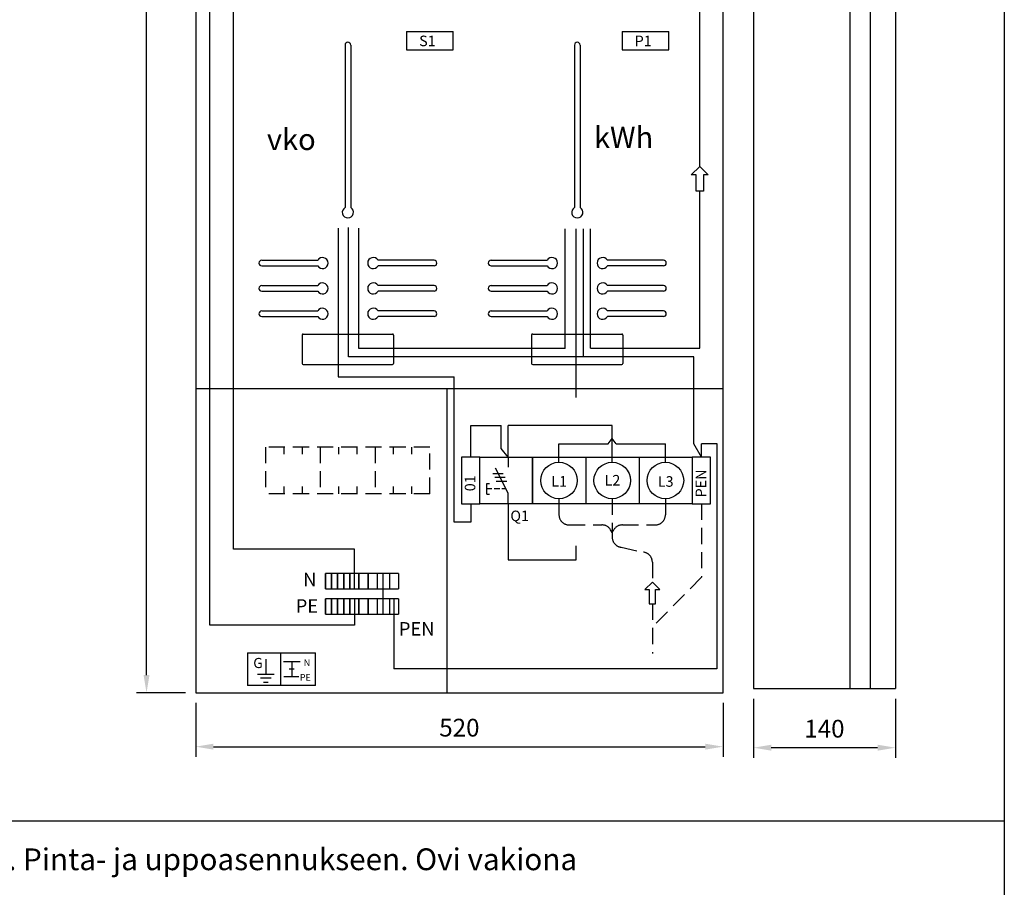
# Model space of a CAD drawing. Extents: x 0 to 5042, y 0 to 3483.
# Drawn here: x 1470 to 2441, y 1766 to 2621 of the extents above; entities that cross this region are included whole.
import ezdxf

# ---------------------------------------------------------------- set-up
doc = ezdxf.new("R2010")
doc.units = 0
doc.header["$LTSCALE"] = 63.5
doc.header["$MEASUREMENT"] = 0
doc.linetypes.add('HIDDEN', pattern=[0.375, 0.25, -0.125])
for name, color, linetype in [('EHYTV1', 1, 'CONTINUOUS'), ('EHYTV2', 5, 'CONTINUOUS'), ('EHYTV5', 5, 'CONTINUOUS'), ('KATKOV1', 1, 'HIDDEN'), ('TEXT20', 3, 'CONTINUOUS')]:
    doc.layers.add(name, color=color, linetype=linetype)
doc.styles.add('ROMANS', font='romans')
doc.styles.get("Standard").update_dxf_attribs({"font": 'fiso'})

# ---------------------------------------------------------------- blocks, each defined once
blk = doc.blocks.new('RK-NIMI')
at = {"layer": 'TEXT20', "style": 'ROMANS'}
blk.add_attdef('RK-NIMI', (47.35, 26.71), '', height=21.48, dxfattribs=at)

msp = doc.modelspace()

# ---------------------------------------------------------------- linework, layer by layer
at = {"layer": 'EHYTV1'}
for p, q in [((2308.92, 3357.63), (2308.92, 1961.67)), ((1595.37, 1975.13), (1595.37, 3340.13)), ((2140.93, 2476.75), (2140.93, 2726.95)), ((1657.89, 2024.37), (1657.89, 2669.92)), ((1681.28, 2099.31), (1681.28, 2661.02)), ((1851.85, 2609.64), (1897.85, 2609.64)), ((1851.85, 2609.64), (1851.85, 2591.64)), ((1897.85, 2591.64), (1897.85, 2609.64)), ((2064.41, 2609.64), (2064.41, 2591.64)), ((2064.41, 2609.64), (2110.41, 2609.64)), ((2110.41, 2591.64), (2110.41, 2609.64)), ((1791.22, 2596.42), (1791.22, 2436.18)), ((1796.72, 2596.42), (1796.72, 2436.18)), ((2017.45, 2596.42), (2017.45, 2436.18)), ((2022.95, 2596.42), (2022.95, 2436.18)), ((1851.85, 2591.64), (1897.85, 2591.64)), ((2064.41, 2591.64), (2110.41, 2591.64)), ((2132.48, 2468.3), (2140.93, 2476.75)), ((2140.93, 2476.75), (2149.39, 2468.3)), ((2137.28, 2468.3), (2132.48, 2468.3)), ((2137.28, 2452.3), (2137.28, 2468.3)), ((2149.39, 2468.3), (2144.59, 2468.3)), ((2144.59, 2468.3), (2144.59, 2452.3)), ((2144.59, 2452.3), (2137.28, 2452.3)), ((2140.93, 2297.34), (2140.93, 2452.3)), ((1784.49, 2415.89), (1784.49, 2269.18)), ((1784.49, 2415.89), (1784.49, 2269.18)), ((1794.69, 2288.82), (1794.69, 2416.51)), ((1804.71, 2297.05), (1804.71, 2415.89)), ((2008.28, 2297.05), (2008.28, 2415.24)), ((2019.15, 2248.74), (2019.15, 2415.24)), ((2026.44, 2288.82), (2026.44, 2415.24)), ((2033.17, 2297.34), (2033.17, 2415.24)), ((1708.97, 2384.17), (1764.21, 2384.17)), ((1878.97, 2384.17), (1823.74, 2384.17)), ((1935.2, 2384.17), (1990.44, 2384.17)), ((2105.2, 2384.17), (2049.96, 2384.17)), ((1708.97, 2378.67), (1764.21, 2378.67)), ((1878.97, 2378.67), (1823.74, 2378.67)), ((1935.2, 2378.67), (1990.44, 2378.67)), ((2105.2, 2378.67), (2049.96, 2378.67)), ((1708.97, 2359.17), (1764.21, 2359.17)), ((1708.97, 2353.67), (1764.21, 2353.67)), ((1878.97, 2359.17), (1823.74, 2359.17)), ((1878.97, 2353.67), (1823.74, 2353.67)), ((1935.2, 2359.17), (1990.44, 2359.17)), ((1935.2, 2353.67), (1990.44, 2353.67)), ((2105.2, 2359.17), (2049.96, 2359.17)), ((2105.2, 2353.67), (2049.96, 2353.67)), ((1708.97, 2334.17), (1764.21, 2334.17)), ((1878.97, 2334.17), (1823.74, 2334.17)), ((1935.2, 2334.17), (1990.44, 2334.17)), ((2105.2, 2334.17), (2049.96, 2334.17)), ((1708.97, 2328.67), (1764.21, 2328.67)), ((1878.97, 2328.67), (1823.74, 2328.67)), ((1935.2, 2328.67), (1990.44, 2328.67)), ((2105.2, 2328.67), (2049.96, 2328.67)), ((1749.97, 2311.42), (1837.97, 2311.42)), ((1976.2, 2311.42), (2064.2, 2311.42)), ((1748.97, 2310.42), (1748.97, 2282.42)), ((1838.97, 2310.42), (1838.97, 2282.42)), ((1975.2, 2310.42), (1975.2, 2282.42)), ((2065.2, 2310.42), (2065.2, 2282.42)), ((2008.28, 2297.05), (1804.71, 2297.05)), ((2033.17, 2297.34), (2140.93, 2297.34)), ((2135.06, 2288.82), (1794.69, 2288.82)), ((2135.06, 2203.06), (2135.06, 2288.82)), ((1749.97, 2281.42), (1837.97, 2281.42)), ((1976.2, 2281.42), (2064.2, 2281.42)), ((1784.49, 2269.18), (1898.62, 2269.18)), ((1898.62, 2125.88), (1898.62, 2269.18)), ((1643.92, 2257.86), (2163.92, 2257.86)), ((1891.92, 1957.63), (1891.92, 2257.86)), ((1915.12, 2221.22), (1945.23, 2221.22)), ((1915.12, 2189.97), (1915.12, 2221.22)), ((1945.23, 2198.45), (1945.23, 2221.22)), ((2054.62, 2221.22), (1952.03, 2221.22)), ((1952.03, 2189.97), (1952.03, 2221.22)), ((2054.62, 2184.97), (2054.62, 2221.22)), ((2050.53, 2202.97), (2054.62, 2208.35)), ((2058.71, 2202.97), (2054.62, 2208.35)), ((1952.03, 2189.97), (1945.23, 2198.45)), ((2002.12, 2202.97), (2050.53, 2202.97)), ((2002.12, 2184.97), (2002.12, 2202.97)), ((2058.71, 2202.97), (2107.12, 2202.97)), ((2107.12, 2184.97), (2107.12, 2202.97)), ((2142.62, 2189.97), (2135.06, 2203.06)), ((2158.2, 2202.97), (2142.62, 2202.97)), ((2142.62, 2189.97), (2142.62, 2202.97)), ((2157.83, 2202.97), (2157.83, 1981.24)), ((1924.12, 2189.97), (1906.12, 2189.97)), ((1906.12, 2189.97), (1906.12, 2143.97)), ((1924.12, 2143.97), (1924.12, 2189.97)), ((1924.12, 2189.97), (1976.12, 2189.97)), ((1924.12, 2143.97), (1924.12, 2189.97)), ((1952.03, 2189.97), (1952.03, 2180)), ((1976.12, 2143.97), (1976.12, 2189.97)), ((1976.12, 2189.97), (2028.62, 2189.97)), ((1976.12, 2189.97), (1976.12, 2143.97)), ((2028.62, 2189.97), (2081.12, 2189.97)), ((2028.62, 2189.97), (2028.62, 2143.97)), ((2081.12, 2189.97), (2081.12, 2143.97)), ((2081.12, 2189.97), (2133.62, 2189.97)), ((2133.62, 2189.97), (2133.62, 2143.97)), ((2151.62, 2189.97), (2133.62, 2189.97)), ((2133.62, 2189.97), (2133.62, 2143.97)), ((2151.62, 2143.97), (2151.62, 2189.97)), ((1952.03, 2154.4), (1939.56, 2179.07)), ((1936.98, 2173.89), (1947.22, 2173.89)), ((1938.86, 2170.16), (1949.1, 2170.16)), ((1940.32, 2166.44), (1950.56, 2166.44)), ((1930.99, 2153.53), (1930.99, 2164.12)), ((1952.03, 2143.97), (1952.03, 2154.4)), ((1906.12, 2143.97), (1924.12, 2143.97)), ((1915.12, 2143.97), (1915.12, 2125.88)), ((1976.12, 2143.97), (1924.12, 2143.97)), ((1952.03, 2143.97), (1952.03, 2088.59)), ((2028.62, 2143.97), (1976.12, 2143.97)), ((2081.12, 2143.97), (2028.62, 2143.97)), ((2133.62, 2143.97), (2081.12, 2143.97)), ((2133.62, 2143.97), (2151.62, 2143.97)), ((1915.12, 2125.88), (1898.62, 2125.88)), ((1800.34, 2099.31), (1681.28, 2099.31)), ((1800.34, 2060.14), (1800.34, 2099.31)), ((2019.15, 2088.59), (2019.15, 2102.66)), ((1952.03, 2088.59), (2019.15, 2088.59)), ((1777.84, 2075.14), (1771.84, 2075.14)), ((1771.84, 2075.14), (1771.84, 2060.14)), ((1771.84, 2060.14), (1771.84, 2075.14)), ((1783.84, 2075.14), (1777.84, 2075.14)), ((1777.84, 2075.14), (1777.84, 2060.14)), ((1777.84, 2060.14), (1777.84, 2075.14)), ((1783.84, 2060.14), (1783.84, 2075.14)), ((1783.84, 2075.14), (1783.84, 2060.14)), ((1789.84, 2075.14), (1783.84, 2075.14)), ((1795.84, 2075.14), (1789.84, 2075.14)), ((1789.84, 2060.14), (1789.84, 2075.14)), ((1789.84, 2075.14), (1789.84, 2060.14)), ((1795.84, 2075.14), (1795.84, 2060.14)), ((1795.84, 2060.14), (1795.84, 2075.14)), ((1795.84, 2075.14), (1795.84, 2060.14)), ((1804.84, 2075.14), (1795.84, 2075.14)), ((1804.84, 2075.14), (1804.84, 2060.14)), ((1804.84, 2060.14), (1804.84, 2075.14)), ((1813.84, 2075.14), (1804.84, 2075.14)), ((1822.84, 2075.14), (1813.84, 2075.14)), ((1813.84, 2075.14), (1813.84, 2060.14)), ((1813.84, 2060.14), (1813.84, 2075.14)), ((1813.84, 2075.14), (1813.84, 2060.14)), ((1822.84, 2075.14), (1822.84, 2060.14)), ((1834.84, 2075.14), (1822.84, 2075.14)), ((1843.84, 2075.14), (1834.84, 2075.14)), ((1834.84, 2075.14), (1834.84, 2060.14)), ((1843.84, 2075.14), (1843.84, 2060.14)), ((1771.84, 2060.14), (1777.84, 2060.14)), ((1777.84, 2060.14), (1783.84, 2060.14)), ((1783.84, 2060.14), (1789.84, 2060.14)), ((1789.84, 2060.14), (1795.84, 2060.14)), ((1795.84, 2060.14), (1804.84, 2060.14)), ((1804.84, 2060.14), (1813.84, 2060.14)), ((1813.84, 2060.14), (1822.84, 2060.14)), ((1822.84, 2060.14), (1834.84, 2060.14)), ((1834.84, 2060.14), (1843.84, 2060.14)), ((2094.25, 2066.72), (2086.85, 2059.33)), ((2086.85, 2059.33), (2091.05, 2059.33)), ((2091.05, 2059.33), (2091.05, 2045.33)), ((2101.64, 2059.33), (2094.25, 2066.72)), ((2097.44, 2045.33), (2097.44, 2059.33)), ((2097.44, 2059.33), (2101.64, 2059.33)), ((1771.84, 2035.14), (1771.84, 2050.14)), ((1771.84, 2050.14), (1771.84, 2035.14)), ((1777.84, 2050.14), (1771.84, 2050.14)), ((1783.84, 2050.14), (1777.84, 2050.14)), ((1777.84, 2035.14), (1777.84, 2050.14)), ((1777.84, 2050.14), (1777.84, 2035.14)), ((1783.84, 2050.14), (1783.84, 2035.14)), ((1783.84, 2035.14), (1783.84, 2050.14)), ((1789.84, 2050.14), (1783.84, 2050.14)), ((1789.84, 2050.14), (1789.84, 2035.14)), ((1789.84, 2035.14), (1789.84, 2050.14)), ((1795.84, 2050.14), (1789.84, 2050.14)), ((1795.84, 2050.14), (1795.84, 2035.14)), ((1795.84, 2035.14), (1795.84, 2050.14)), ((1795.84, 2050.14), (1795.84, 2035.14)), ((1804.84, 2050.14), (1795.84, 2050.14)), ((1800.34, 2050.14), (1800.34, 2024.37)), ((1804.84, 2035.14), (1804.84, 2050.14)), ((1804.84, 2050.14), (1804.84, 2035.14)), ((1813.84, 2050.14), (1804.84, 2050.14)), ((1813.84, 2050.14), (1813.84, 2035.14)), ((1813.84, 2050.14), (1813.84, 2035.14)), ((1813.84, 2035.14), (1813.84, 2050.14)), ((1822.84, 2050.14), (1813.84, 2050.14)), ((1822.84, 2050.14), (1822.84, 2035.14)), ((1834.84, 2050.14), (1822.84, 2050.14)), ((1843.84, 2050.14), (1834.84, 2050.14)), ((1834.84, 2050.14), (1834.84, 2035.14)), ((1839.34, 2050.14), (1839.34, 1981.24)), ((1843.84, 2050.14), (1843.84, 2035.14)), ((2091.05, 2045.33), (2097.44, 2045.33)), ((1771.84, 2035.14), (1777.84, 2035.14)), ((1777.84, 2035.14), (1783.84, 2035.14)), ((1783.84, 2035.14), (1789.84, 2035.14)), ((1789.84, 2035.14), (1795.84, 2035.14)), ((1795.84, 2035.14), (1804.84, 2035.14)), ((1804.84, 2035.14), (1813.84, 2035.14)), ((1813.84, 2035.14), (1822.84, 2035.14)), ((1822.84, 2035.14), (1834.84, 2035.14)), ((1834.84, 2035.14), (1843.84, 2035.14)), ((1800.34, 2024.37), (1657.89, 2024.37)), ((1694.99, 1997.15), (1727.34, 1997.15)), ((1694.99, 1997.15), (1694.99, 1964.79)), ((1713.11, 1990.73), (1713.11, 1975.91)), ((1727.34, 1997.15), (1762.1, 1997.15)), ((1727.34, 1997.15), (1727.34, 1964.79)), ((1762.1, 1964.79), (1762.1, 1997.15)), ((1730.43, 1988.48), (1746.8, 1988.48)), ((1736.21, 1981.07), (1741.03, 1981.07)), ((1738.62, 1988.48), (1738.62, 1973.67)), ((2157.83, 1981.24), (1839.34, 1981.24)), ((1704.93, 1975.91), (1721.3, 1975.91)), ((1718.32, 1972.17), (1707.87, 1972.17)), ((1730.91, 1973.67), (1745.62, 1973.67)), ((1727.34, 1964.79), (1694.99, 1964.79)), ((1710.82, 1968.15), (1715.34, 1968.15)), ((1762.1, 1964.79), (1727.34, 1964.79)), ((1633.92, 1957.63), (1585.37, 1957.63)), ((1643.92, 1947.63), (1643.92, 1894.46)), ((2163.92, 1947.63), (2163.92, 1894.46)), ((2193.92, 1951.67), (2193.92, 1893.44)), ((2333.92, 1951.67), (2333.92, 1893.44)), ((1661.42, 1904.46), (2146.42, 1904.46)), ((2316.42, 1903.44), (2211.42, 1903.44)), ((232.47, 1831.38), (2441.33, 1831.38))]:
    msp.add_line(p, q, dxfattribs=at)
msp.add_lwpolyline([(2441.34, 3483.49), (2441.34, 0), (0, 0), (0, 3483.49)], close=True, dxfattribs=at)
for centre in [(2002.12, 2166.97), (2054.62, 2166.97), (2107.12, 2166.97)]:
    msp.add_circle(centre, 18, dxfattribs=at)
for centre, radius, start, end in [((1793.97, 2596.42), 2.75, 0, 180), ((2020.2, 2596.42), 2.75, 0, 180), ((1793.97, 2431.42), 5.5, 120, 60), ((2020.2, 2431.42), 5.5, 120, 60), ((1708.97, 2381.42), 2.75, 90, 270), ((1768.97, 2381.42), 5.5, 210, 150), ((1818.97, 2381.42), 5.5, 30, 330), ((1878.97, 2381.42), 2.75, 270, 90), ((1935.2, 2381.42), 2.75, 90, 270), ((1995.2, 2381.42), 5.5, 210, 150), ((2045.2, 2381.42), 5.5, 30, 330), ((2105.2, 2381.42), 2.75, 270, 90), ((1768.97, 2356.42), 5.5, 210, 150), ((1818.97, 2356.42), 5.5, 30, 330), ((1995.2, 2356.42), 5.5, 210, 150), ((2045.2, 2356.42), 5.5, 30, 330), ((1708.97, 2356.42), 2.75, 90, 270), ((1878.97, 2356.42), 2.75, 270, 90), ((1935.2, 2356.42), 2.75, 90, 270), ((2105.2, 2356.42), 2.75, 270, 90), ((1708.97, 2331.42), 2.75, 90, 270), ((1768.97, 2331.42), 5.5, 210, 150), ((1818.97, 2331.42), 5.5, 30, 330), ((1878.97, 2331.42), 2.75, 270, 90), ((1935.2, 2331.42), 2.75, 90, 270), ((1995.2, 2331.42), 5.5, 210, 150), ((2045.2, 2331.42), 5.5, 30, 330), ((2105.2, 2331.42), 2.75, 270, 90), ((1749.97, 2310.42), 1, 90, 180), ((1837.97, 2310.42), 1, 0, 90), ((1976.2, 2310.42), 1, 90, 180), ((2064.2, 2310.42), 1, 0, 90), ((1749.97, 2282.42), 1, 180, 270), ((1837.97, 2282.42), 1, 270, 0), ((1976.2, 2282.42), 1, 180, 270), ((2064.2, 2282.42), 1, 270, 0)]:
    msp.add_arc(centre, radius, start, end, dxfattribs=at)
for points in [[(1592.45, 1975.13), (1598.29, 1975.13), (1595.37, 1957.63)], [(1661.42, 1907.38), (1661.42, 1901.55), (1643.92, 1904.46)], [(2146.42, 1907.38), (2146.42, 1901.55), (2163.92, 1904.46)], [(2211.42, 1906.36), (2211.42, 1900.52), (2193.92, 1903.44)], [(2316.42, 1906.36), (2316.42, 1900.52), (2333.92, 1903.44)]]:
    msp.add_solid(points, dxfattribs=at)
at = {"layer": 'EHYTV2'}
msp.add_line((1828.84, 2035.14), (1828.84, 2075.14), dxfattribs=at)
at = {"layer": 'EHYTV5'}
for p, q in [((1643.92, 3357.63), (1643.92, 1957.63)), ((2163.92, 1957.63), (2163.92, 3357.63)), ((2193.92, 3357.63), (2193.92, 1961.67)), ((2288.92, 3357.63), (2288.92, 1961.67)), ((2333.92, 3357.63), (2333.92, 1961.67)), ((2193.92, 1961.67), (2333.92, 1961.67)), ((1643.92, 1957.63), (2163.92, 1957.63))]:
    msp.add_line(p, q, dxfattribs=at)
at = {"layer": 'KATKOV1'}
for p, q in [((1874.76, 2199.97), (1712.76, 2199.97)), ((1712.76, 2199.97), (1712.76, 2153.97)), ((1730.76, 2199.97), (1730.76, 2192.97)), ((1748.76, 2199.97), (1748.76, 2192.97)), ((1766.76, 2199.97), (1766.76, 2153.97)), ((1784.76, 2199.97), (1784.76, 2192.97)), ((1802.76, 2199.97), (1802.76, 2192.97)), ((1820.76, 2199.97), (1820.76, 2153.97)), ((1838.76, 2199.97), (1838.76, 2192.97)), ((1856.76, 2199.97), (1856.76, 2192.97)), ((1874.76, 2153.97), (1874.76, 2199.97)), ((1730.76, 2160.97), (1730.76, 2153.97)), ((1748.76, 2160.97), (1748.76, 2153.97)), ((1784.76, 2160.97), (1784.76, 2153.97)), ((1802.76, 2160.97), (1802.76, 2153.97)), ((1838.76, 2160.97), (1838.76, 2153.97)), ((1856.76, 2160.97), (1856.76, 2153.97)), ((1930.99, 2164.12), (1933.47, 2164.12)), ((1935.84, 2158.83), (1930.99, 2158.83)), ((1943.68, 2158.83), (1938.31, 2158.83)), ((1949.8, 2158.83), (1945.81, 2158.83)), ((1874.76, 2153.97), (1712.76, 2153.97)), ((1930.99, 2153.53), (1933.47, 2153.53)), ((2002.12, 2148.97), (2002.12, 2133.15)), ((2054.62, 2148.97), (2054.62, 2111.06)), ((2107.12, 2148.97), (2107.12, 2133.15)), ((2142.62, 2143.97), (2142.62, 2071.47)), ((2012.12, 2123.15), (2044.51, 2123.15)), ((2054.62, 2115.82), (2053.01, 2118.42)), ((2054.62, 2115.82), (2056.24, 2118.42)), ((2064.74, 2123.15), (2097.12, 2123.15)), ((2063.48, 2101.12), (2085.39, 2096.31)), ((2094.25, 2086.37), (2094.25, 2066.72)), ((2142.62, 2071.47), (2094.25, 2022.52)), ((2094.25, 2045.33), (2094.25, 1996.45))]:
    msp.add_line(p, q, dxfattribs=at)
for centre, start, end in [((2012.12, 2133.15), 180, 270), ((2097.12, 2133.15), 270, 0), ((2044.51, 2113.15), 31.79461, 90), ((2064.74, 2113.15), 90, 148.20539), ((2064.62, 2111.06), 180, 263.44344), ((2084.25, 2086.37), 360, 83.44344)]:
    msp.add_arc(centre, 10, start, end, dxfattribs=at)

# ---------------------------------------------------------------- block references
at = {"layer": 'EHYTV1'}
ref = msp.add_blockref('RK-NIMI', (232.47, 1755.95), dxfattribs=at)
ref.add_attrib('RK-NIMI', 'Mittauskeskus johdonsuoja-automaateilla, vikavirtsuojakytkimillä ja SLY 1.3 kytkennällä. Pinta- ja uppoasennukseen. Ovi vakiona', (257.3, 1782.66), dxfattribs={"layer": 'TEXT20', "height": 21.48134, "style": 'ROMANS'})

# ---------------------------------------------------------------- texts
at = {"layer": 'EHYTV1', "style": 'ROMANS'}
for s, height, p in [('S1', 10.4, (1864.24, 2595.31)), ('P1', 10.4, (2076.79, 2595.31)), ('vko', 21.021, (1714.1, 2492.91)), ('kWh', 21.021, (2036.65, 2494.85)), ('L1', 10.4, (1994.57, 2160.95)), ('L2', 10.4, (2047.07, 2162.02)), ('L3', 10.4, (2099.57, 2160.8)), ('Q1', 10.4, (1954.18, 2126.89)), ('N', 13.26, (1749.87, 2062.65)), ('PE', 13.26, (1742.49, 2036.65)), ('PEN', 13.26, (1844.19, 2014.06)), ('G', 9.98, (1700.63, 1981.99)), ('N', 6.39, (1750.47, 1984.09)), ('PE', 6.387, (1746.66, 1969.63))]:
    msp.add_text(s, height=height, dxfattribs=at).set_placement(p)
for s, p in [('PEN', (2147.32, 2150.29)), ('01', (1919.64, 2156.34))]:
    msp.add_text(s, height=10.4, rotation=90, dxfattribs=at).set_placement(p)
at = {"layer": 'EHYTV1', "char_height": 17.5, "attachment_point": 5}
for s, insert in [('\\A1;520', (1903.92, 1923.21)), ('\\A1;140', (2263.92, 1922.19))]:
    msp.add_mtext(s, dxfattribs=dict(at, insert=insert))

doc.saveas('drawing.dxf')
